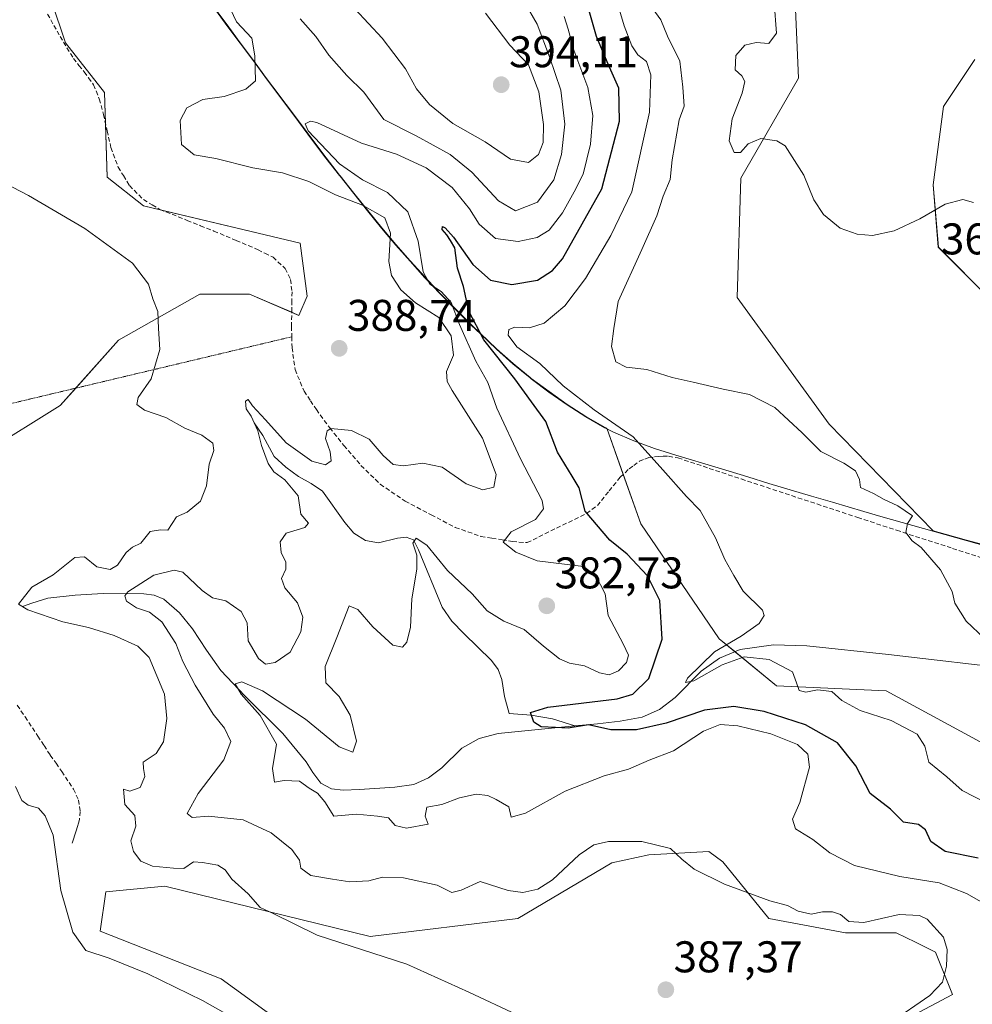
# Model space of a CAD drawing. Units: metres. Extents: x 590875 to 594342, y 4692011 to 4694370.
# Drawn here: x 593730 to 593945, y 4692942 to 4693164 of the extents above; entities that cross this region are included whole.
import ezdxf
from ezdxf.enums import TextEntityAlignment as Align

# ---------------------------------------------------------------- set-up
doc = ezdxf.new("R2010")
doc.units = ezdxf.units.M
doc.header["$MEASUREMENT"] = 0
doc.linetypes.add('TRAZOS2', pattern=[0.375, 0.25, -0.125])
doc.linetypes.add('TRAZOSX2', pattern=[1.5, 1, -0.5])
for name, color, linetype, lineweight in [('Carátula', 7, 'Continuous', 5), ('Corriente natural lineal', 142, 'Continuous', 13), ('Cultivos herbáceos CxS', 92, 'Continuous', 0), ('Curva de nivel maestra', 36, 'Continuous', 30), ('Curva de nivel normal', 36, 'Continuous', 0), ('Matorral', 135, 'Continuous', 0), ('Matorral CxS', 135, 'Continuous', 0), ('Municipio', 9, 'Continuous', 13), ('Municipio CxS', 142, 'Continuous', 0), ('Punto de cota en terreno', 7, 'Continuous', 0), ('Rótulo de punto de cota en terreno', 19, 'Continuous', 0), ('Senda', 19, 'TRAZOSX2', 0), ('Senda virtual', 19, 'TRAZOS2', 0)]:
    doc.layers.add(name, color=color, linetype=linetype, lineweight=lineweight)
doc.styles.add('Arial', font='txt', dxfattribs={"height": 0.2})

# ---------------------------------------------------------------- blocks, each defined once
blk = doc.blocks.new('*U154')
at = {"layer": 'Matorral CxS', "color": 135, "linetype": 'Continuous', "lineweight": 0}
for points in [[(593600.81, 4693617.23, 361.14), (593649.19, 4693551.25, 361.16), (593705.2, 4693477.66, 358.91), (593744.65, 4693433.26, 356.64), (593773.89, 4693395.98, 354.71), (593791.24, 4693369.07, 354.46), (593819.01, 4693319.58, 353.97), (593856.32, 4693261.42, 355.38), (593903.13, 4693185.45, 357.23), (593904.86, 4693171.56, 357.4), (593905.73, 4693150.72, 359.24), (593892.71, 4693128.15, 360.84), (593891.85, 4693101.24, 362.22), (593912.67, 4693072.59, 363.52), (593936.11, 4693048.53, 364.7), (593938.81, 4693047.77, 364.63), (593943.63, 4693046.43, 364.35), (593948.45, 4693045.1, 364.01)], [(593949.09, 4693100.76, 364.12), (593937.31, 4693112.55, 361.81), (593936.13, 4693126.69, 358.94), (593938.48, 4693144.37, 357.24), (593945.56, 4693154.97, 356.18)], [(593953.8, 4692997.05, 365.07), (593925.52, 4693012.37, 367.74), (593900.77, 4693013.55, 370.15), (593887.8, 4693024.15, 370.34), (593870.13, 4693050.08, 372.6), (593862.47, 4693071.67, 370.43), (593862.05, 4693071.88, 370.45), (593857.7, 4693074.35, 371.06), (593853.49, 4693077.07, 371.19), (593849.4, 4693079.95, 371.43), (593845.38, 4693082.95, 372.62), (593845.14, 4693083.13, 372.7), (593841.27, 4693086.29, 372.62), (593837.55, 4693089.63, 373.23), (593833.91, 4693093.07, 374.43), (593831.87, 4693095.04, 375.41), (593828.32, 4693098.56, 379.07), (593824.82, 4693102.14, 379.99), (593821.39, 4693105.78, 379.58), (593818.03, 4693109.48, 381.62), (593814.83, 4693113.15, 383.58), (593811.61, 4693116.98, 385.41), (593808.45, 4693120.85, 384.46), (593805.33, 4693124.76, 382.79), (593802.23, 4693128.68, 381.39), (593802.11, 4693128.83, 381.38), (593799.05, 4693132.78, 380.4), (593796.03, 4693136.77, 380.05), (593793.03, 4693140.77, 380.77), (593790.05, 4693144.78, 381.84), (593787.05, 4693148.79, 383.17), (593785.62, 4693150.69, 383.74), (593782.64, 4693154.71, 384.92), (593779.67, 4693158.74, 385.59), (593776.7, 4693162.76, 385.62), (593773.71, 4693166.76, 386.42)]]:
    blk.add_polyline3d(points, dxfattribs=at)
blk = doc.blocks.new('*U156')
at = {"layer": 'Cultivos herbáceos CxS', "color": 92, "linetype": 'Continuous', "lineweight": 0}
for points in [[(593945.56, 4693154.97, 356.18), (593938.48, 4693144.37, 357.24), (593936.13, 4693126.69, 358.94), (593937.31, 4693112.55, 361.81), (593949.09, 4693100.76, 364.12)], [(593948.45, 4693045.1, 364.01), (593943.63, 4693046.43, 364.35), (593938.81, 4693047.77, 364.63), (593936.11, 4693048.53, 364.7), (593912.67, 4693072.59, 363.52), (593891.85, 4693101.24, 362.22), (593892.71, 4693128.15, 360.84), (593905.73, 4693150.72, 359.24), (593904.86, 4693171.56, 357.4), (593903.13, 4693185.45, 357.23), (593856.32, 4693261.42, 355.38), (593819.01, 4693319.58, 353.97), (593791.24, 4693369.07, 354.46), (593773.89, 4693395.98, 354.71), (593744.65, 4693433.26, 356.64), (593705.2, 4693477.66, 358.91), (593649.19, 4693551.25, 361.16), (593600.81, 4693617.23, 361.14)], [(593733.82, 4693177.87, 388.45), (593740.21, 4693158.69, 386.42), (593748.99, 4693147.51, 385.84), (593749.64, 4693128.36, 387.32), (593757.78, 4693121.94, 388.27), (593793.16, 4693113.45, 388.04), (593794.76, 4693101.51, 389.03), (593792.92, 4693097.17, 389.17), (593781.74, 4693101.96, 389.28), (593770.56, 4693101.96, 389.43), (593752.19, 4693091.57, 390.97), (593739.01, 4693076.82, 393.74), (593722.29, 4693066.47, 395.38), (593703.47, 4693069.2, 395.98), (593683.05, 4693075.52, 397.22), (593648.08, 4693100.23, 397), (593631.56, 4693104.01, 398.37), (593617.59, 4693103.99, 399.35)], [(593798.88, 4692930.25, 394.38), (593775.36, 4692947.36, 392.64), (593748.03, 4692958.11, 393.98), (593749.29, 4692967, 393.32), (593762.62, 4692968.3, 391.34), (593809, 4692956.94, 389.45), (593842.35, 4692960.95, 386.83), (593863.58, 4692973.55, 385.55), (593871.9, 4692975.34, 385.23), (593885.48, 4692976.13, 384.39), (593888.67, 4692973.74, 384.71), (593899.06, 4692960.95, 385.32), (593916.32, 4692957.76, 385.3), (593927.75, 4692957.78, 385.41), (593932.11, 4692955.61, 385.48), (593936.65, 4692953.35, 385.28), (593940.47, 4692943.83, 384.39), (593923.02, 4692934.58, 384.83)]]:
    blk.add_polyline3d(points, dxfattribs=at)
blk = doc.blocks.new('*U161')
at = {"layer": 'Curva de nivel normal', "color": 36, "linetype": 'Continuous', "lineweight": 0}
blk.add_polyline3d([(593947.7, 4693024.18, 365), (593943.61, 4693028.15, 365), (593941.06, 4693032.22, 365), (593940.44, 4693034.82, 365), (593937.8, 4693039.68, 365), (593933.43, 4693044.74, 365), (593931.43, 4693046.25, 365), (593929.96, 4693048.15, 365), (593930.36, 4693050.15, 365), (593931.44, 4693051.93, 365), (593928.16, 4693054.18, 365), (593925.07, 4693055.62, 365), (593922.69, 4693056.94, 365), (593919.75, 4693058.28, 365), (593919.52, 4693060.15, 365), (593918.62, 4693062.07, 365), (593915.95, 4693063.83, 365), (593910.8, 4693066.41, 365), (593906.52, 4693070.66, 365), (593900.36, 4693076.36, 365), (593894.64, 4693079.3, 365), (593888.74, 4693080.48, 365), (593881.92, 4693082.13, 365), (593877.2, 4693083.12, 365), (593871.44, 4693084.94, 365), (593866.79, 4693085.46, 365), (593864.47, 4693086.67, 365), (593863.49, 4693090.14, 365), (593864, 4693094.21, 365), (593864.97, 4693100.3, 365), (593870.38, 4693112.05, 365), (593873.74, 4693119.68, 365), (593875.2, 4693124.07, 365), (593876.76, 4693127.84, 365), (593877.22, 4693132.27, 365), (593878.76, 4693141.33, 365), (593879.9, 4693144.39, 365), (593879.58, 4693148.68, 365), (593878.91, 4693154.55, 365), (593876.16, 4693160.19, 365), (593874.65, 4693163.88, 365), (593872.86, 4693166.41, 365)], dxfattribs=at)
blk = doc.blocks.new('*U162')
at = {"layer": 'Curva de nivel normal', "color": 36, "linetype": 'Continuous', "lineweight": 0}
blk.add_polyline3d([(593728.88, 4692990.77, 395), (593730.35, 4692987.66, 395), (593731.8, 4692986.56, 395), (593734.12, 4692985.88, 395), (593735.59, 4692984.16, 395), (593737.4, 4692979.83, 395), (593739.11, 4692967.3, 395), (593741.83, 4692957.89, 395), (593744.8, 4692953.78, 395), (593750.06, 4692952.05, 395), (593758.8, 4692948.46, 395), (593771.13, 4692942.45, 395), (593781.71, 4692936.53, 395)], dxfattribs=at)
blk = doc.blocks.new('*U168')
at = {"layer": 'Curva de nivel normal', "color": 36, "linetype": 'Continuous', "lineweight": 0}
blk.add_polyline3d([(593900.2, 4693167.8, 360), (593900.74, 4693160.89, 360), (593899.02, 4693158.56, 360), (593896.18, 4693158.8, 360), (593893.59, 4693158.23, 360), (593891.55, 4693155.87, 360), (593891.43, 4693152.66, 360), (593892.92, 4693151.26, 360), (593893.64, 4693150, 360), (593892.99, 4693147.32, 360), (593890.75, 4693141.58, 360), (593890.09, 4693136.56, 360), (593891.17, 4693133.95, 360), (593892.65, 4693133.99, 360), (593894.39, 4693135.92, 360), (593897.2, 4693137.1, 360), (593900.82, 4693136.61, 360), (593902.73, 4693135.49, 360), (593906.94, 4693128.81, 360), (593909.16, 4693123.3, 360), (593911.37, 4693119.98, 360), (593915.13, 4693116.9, 360), (593918.96, 4693115.49, 360), (593922.4, 4693115.22, 360), (593927.3, 4693116.25, 360), (593933.15, 4693118.97, 360), (593938.82, 4693122.3, 360), (593942.82, 4693123.34, 360), (593945.21, 4693122.69, 360)], dxfattribs=at)
blk = doc.blocks.new('*U169')
at = {"layer": 'Curva de nivel normal', "color": 36, "linetype": 'Continuous', "lineweight": 0}
blk.add_polyline3d([(593948.42, 4692986.98, 370), (593942.65, 4692989.89, 370), (593939.26, 4692992.99, 370), (593935.17, 4692996.28, 370), (593934.22, 4692999.87, 370), (593932.49, 4693002.62, 370), (593926.65, 4693005.66, 370), (593919.62, 4693007.96, 370), (593915.53, 4693010.2, 370), (593913.25, 4693012.25, 370), (593910.03, 4693012.64, 370), (593907.37, 4693012.06, 370), (593905.88, 4693012.44, 370), (593905.31, 4693014.21, 370), (593904.34, 4693016.68, 370), (593899.11, 4693019.48, 370), (593893.47, 4693020.08, 370), (593888.49, 4693018.3, 370), (593882.12, 4693014.64, 370), (593880.21, 4693014.29, 370), (593880.64, 4693015.26, 370), (593886.72, 4693021.2, 370), (593892.81, 4693024.73, 370), (593896.81, 4693027.56, 370), (593897.97, 4693029.44, 370), (593897.59, 4693030.58, 370), (593893.22, 4693034.9, 370), (593891.09, 4693038.41, 370), (593889.07, 4693042.06, 370), (593886.98, 4693046.97, 370), (593883.54, 4693053.08, 370), (593880.47, 4693056.31, 370), (593875.07, 4693062.27, 370), (593868.42, 4693069.75, 370), (593859.55, 4693075.88, 370), (593852.59, 4693081.23, 370), (593847.32, 4693086.29, 370), (593842.09, 4693090.06, 370), (593840.2, 4693092.67, 370), (593840.32, 4693094.02, 370), (593841.68, 4693094.5, 370), (593844.98, 4693094.37, 370), (593848.3, 4693095.45, 370), (593852.95, 4693099.34, 370), (593857.59, 4693105.52, 370), (593863.34, 4693115.19, 370), (593868.12, 4693125.11, 370), (593872.06, 4693143.03, 370), (593872.36, 4693151.53, 370), (593871.39, 4693154.48, 370), (593869.44, 4693156.03, 370), (593868.08, 4693158.04, 370), (593866.33, 4693162.58, 370), (593865.32, 4693166.08, 370)], dxfattribs=at)
blk = doc.blocks.new('*U171')
at = {"layer": 'Curva de nivel normal', "color": 36, "linetype": 'Continuous', "lineweight": 0}
blk.add_polyline3d([(593852.82, 4693164.64, 380), (593853.73, 4693161.8, 380), (593855, 4693157.07, 380), (593858.18, 4693148.62, 380), (593859.3, 4693142.31, 380), (593858.73, 4693135.86, 380), (593857.08, 4693129.05, 380), (593855.06, 4693125.11, 380), (593852.43, 4693120.35, 380), (593849.4, 4693116.45, 380), (593846.74, 4693114.76, 380), (593842.44, 4693113.84, 380), (593837.31, 4693114.57, 380), (593833.6, 4693117.75, 380), (593831.46, 4693121.27, 380), (593827.55, 4693126.03, 380), (593821.64, 4693130.49, 380), (593814.93, 4693133.56, 380), (593807.05, 4693136.05, 380), (593796.94, 4693140.73, 380), (593795.52, 4693141.07, 380), (593794.34, 4693140.42, 380), (593794.99, 4693138.84, 380), (593802.08, 4693131.43, 380), (593807.29, 4693127.78, 380), (593812.92, 4693124.96, 380), (593817.53, 4693120.54, 380), (593819.86, 4693113.91, 380), (593821, 4693106.99, 380), (593822.46, 4693104.2, 380), (593825.05, 4693102.55, 380), (593827.26, 4693100.08, 380), (593829.17, 4693095.11, 380), (593832.86, 4693086.84, 380), (593835.58, 4693082, 380), (593837.62, 4693076.19, 380), (593842.93, 4693064.76, 380), (593847.86, 4693055.36, 380), (593848.12, 4693053.49, 380), (593846.3, 4693051.05, 380), (593840.84, 4693048.29, 380), (593839.06, 4693045.98, 380), (593841.89, 4693043.72, 380), (593846.74, 4693041.72, 380), (593857.16, 4693040.48, 380), (593859.94, 4693038.34, 380), (593862.06, 4693034.27, 380), (593862.78, 4693029.44, 380), (593866.12, 4693023.01, 380), (593867.3, 4693020.43, 380), (593866.87, 4693018.81, 380), (593865.11, 4693016.92, 380), (593862.94, 4693016.03, 380), (593860.78, 4693016.44, 380), (593857.4, 4693018.07, 380), (593853.98, 4693018.64, 380), (593851.78, 4693019.6, 380), (593848.14, 4693022.45, 380), (593843.77, 4693026.25, 380), (593839.17, 4693028.15, 380), (593835.39, 4693030.44, 380), (593832.06, 4693034.32, 380), (593826.5, 4693039.55, 380), (593821.82, 4693045.31, 380), (593819.39, 4693046.88, 380), (593818.67, 4693045.76, 380), (593819.55, 4693043.01, 380), (593819.55, 4693039.86, 380), (593818.42, 4693033.2, 380), (593818.11, 4693026.78, 380), (593817.25, 4693023.39, 380), (593816.3, 4693022.23, 380), (593814.1, 4693022.69, 380), (593809.6, 4693026.87, 380), (593806.2, 4693030.74, 380), (593804.27, 4693031.62, 380), (593801.5, 4693024.4, 380), (593798.86, 4693017.86, 380), (593799.01, 4693014.18, 380), (593801.97, 4693011.08, 380), (593804.46, 4693006.9, 380), (593805.94, 4693001.05, 380), (593805.11, 4692998.52, 380), (593801.98, 4692999.72, 380), (593794.42, 4693006.02, 380), (593784.66, 4693012.36, 380), (593780.04, 4693014.4, 380), (593778.55, 4693013.95, 380), (593779.86, 4693011.61, 380), (593784.16, 4693006.82, 380), (593787.84, 4693000.33, 380), (593786.92, 4692994.83, 380), (593787.38, 4692991.74, 380), (593789.59, 4692992.13, 380), (593793.02, 4692992, 380), (593795.22, 4692990.43, 380), (593797.13, 4692989.32, 380), (593798.78, 4692987.32, 380), (593800.78, 4692984.11, 380), (593805.94, 4692984.53, 380), (593810.68, 4692984.08, 380), (593813.16, 4692983.75, 380), (593814.68, 4692982, 380), (593817.17, 4692981.38, 380), (593822.09, 4692982.28, 380), (593821.45, 4692984.08, 380), (593821.8, 4692986.15, 380), (593825.17, 4692986.75, 380), (593829.17, 4692988.23, 380), (593832.95, 4692989.03, 380), (593835.59, 4692988.76, 380), (593837.44, 4692987.82, 380), (593840.32, 4692986.18, 380), (593840.86, 4692983.9, 380), (593844.07, 4692984.75, 380), (593853.01, 4692989.75, 380), (593861.85, 4692993.2, 380), (593867.36, 4692994.69, 380), (593872.04, 4692996.7, 380), (593877.51, 4692998.85, 380), (593884.26, 4693003.26, 380), (593888.01, 4693004.78, 380), (593892.06, 4693004.51, 380), (593899.46, 4693002.71, 380), (593905.52, 4693000.27, 380), (593907.85, 4692998.07, 380), (593908.22, 4692995.15, 380), (593906.06, 4692987.14, 380), (593904.4, 4692983.4, 380), (593905.06, 4692981.2, 380), (593908.94, 4692978.83, 380), (593912.83, 4692975.78, 380), (593918.4, 4692972.94, 380), (593928.63, 4692970.44, 380), (593937.51, 4692969.02, 380), (593943.66, 4692966.6, 380), (593951.48, 4692962.17, 380)], dxfattribs=at)
blk = doc.blocks.new('*U179')
at = {"layer": 'Curva de nivel normal', "color": 36, "linetype": 'Continuous', "lineweight": 0}
for points in [[(593842.19, 4692939.2, 390), (593831.31, 4692944.38, 390), (593817.3, 4692950.65, 390), (593797.05, 4692957.2, 390), (593787.12, 4692962.11, 390), (593784.14, 4692963.49, 390), (593781.43, 4692966.54, 390), (593777.77, 4692969.88, 390), (593776.28, 4692971.97, 390), (593774.61, 4692973.05, 390), (593771.14, 4692973.62, 390), (593769.12, 4692973.76, 390), (593766.94, 4692972.26, 390), (593764.57, 4692972.32, 390), (593759.88, 4692972.83, 390), (593757.22, 4692973.92, 390), (593755.57, 4692976.08, 390), (593754.98, 4692978.49, 390), (593756.07, 4692981.83, 390), (593755.87, 4692984.24, 390), (593753.62, 4692986.69, 390), (593753.29, 4692990.15, 390), (593754.74, 4692989.73, 390), (593757.08, 4692990.56, 390), (593758.1, 4692993.04, 390), (593757.84, 4692994.87, 390), (593757.76, 4692996.32, 390), (593760.65, 4692998.27, 390), (593762.3, 4693000.86, 390), (593763.06, 4693006.11, 390), (593762.54, 4693011.63, 390), (593759.07, 4693019.89, 390), (593756.52, 4693022.49, 390), (593751.18, 4693024.9, 390), (593745.41, 4693026.71, 390), (593739.58, 4693028.01, 390), (593731.67, 4693030.68, 390), (593729.61, 4693031.93, 390), (593732.6, 4693035.78, 390), (593737.38, 4693038.57, 390), (593742.34, 4693042.48, 390), (593744.51, 4693042.64, 390), (593747.26, 4693040.37, 390), (593750.27, 4693039.77, 390), (593751.93, 4693040.74, 390), (593753.88, 4693043.61, 390), (593755.34, 4693044.83, 390), (593757.18, 4693045.73, 390), (593759.31, 4693048.35, 390), (593761.69, 4693048.73, 390), (593763.31, 4693048.71, 390), (593765.23, 4693051.68, 390), (593767.71, 4693052.73, 390), (593770.72, 4693055.2, 390), (593772.01, 4693058.66, 390), (593772.62, 4693063.61, 390), (593773.7, 4693066.66, 390), (593773.5, 4693068.31, 390), (593770.98, 4693070.15, 390), (593767.18, 4693071.68, 390), (593762.85, 4693074.15, 390), (593758.01, 4693075.79, 390), (593756.3, 4693077.08, 390), (593756.63, 4693078.65, 390), (593759.56, 4693082.82, 390), (593761.54, 4693089.48, 390), (593761.22, 4693094.18, 390), (593761.05, 4693098.05, 390), (593759.95, 4693100.91, 390), (593758.95, 4693104.24, 390), (593755.36, 4693108.99, 390), (593744.53, 4693116.82, 390), (593731.87, 4693124.22, 390), (593717.45, 4693131.68, 390)], [(593805.54, 4693166.37, 390), (593811.72, 4693159.76, 390), (593816.96, 4693152.82, 390), (593819.47, 4693148.36, 390), (593822.43, 4693144.78, 390), (593827.7, 4693140.51, 390), (593834.99, 4693136.34, 390), (593840.66, 4693132.47, 390), (593844.78, 4693131.67, 390), (593847, 4693133.47, 390), (593848.04, 4693136.21, 390), (593848.14, 4693140.27, 390), (593847.07, 4693147.67, 390), (593844.79, 4693153.74, 390), (593840.56, 4693158.18, 390), (593835.06, 4693165.41, 390)]]:
    blk.add_polyline3d(points, dxfattribs=at)
blk = doc.blocks.new('*U182')
at = {"layer": 'Curva de nivel normal', "color": 36, "linetype": 'Continuous', "lineweight": 0}
for points in [[(593926.39, 4692937.42, 385), (593935.39, 4692943.59, 385), (593938.24, 4692946.61, 385), (593939.13, 4692950.21, 385), (593939.32, 4692954, 385), (593938.46, 4692956.78, 385), (593934.8, 4692960.86, 385), (593933.02, 4692961.69, 385), (593928.48, 4692961.9, 385), (593920.47, 4692960.09, 385), (593917.11, 4692960.34, 385), (593915.22, 4692961.9, 385), (593913.42, 4692962.52, 385), (593911.14, 4692962.48, 385), (593908.55, 4692961.98, 385), (593905.64, 4692962.65, 385), (593903.23, 4692963.91, 385), (593899.26, 4692964.94, 385), (593889.05, 4692968.72, 385), (593882.13, 4692972.13, 385), (593879.41, 4692974.41, 385), (593876.79, 4692976.79, 385), (593870.37, 4692978.38, 385), (593865.6, 4692978.37, 385), (593862.83, 4692978.36, 385), (593859.49, 4692977.63, 385), (593856.16, 4692975.35, 385), (593850.17, 4692969.73, 385), (593846.84, 4692967.59, 385), (593843.5, 4692966.87, 385), (593840.17, 4692967.31, 385), (593833.84, 4692969.35, 385), (593829.56, 4692967.36, 385), (593827.43, 4692966.86, 385), (593824.16, 4692968.49, 385), (593816.51, 4692970.17, 385), (593811.75, 4692970.28, 385), (593808.7, 4692969.5, 385), (593804.4, 4692969.26, 385), (593800.52, 4692969.88, 385), (593795.58, 4692970.71, 385), (593793.32, 4692972.37, 385), (593793.07, 4692974.16, 385), (593791.31, 4692976.57, 385), (593786.63, 4692980.34, 385), (593780.34, 4692983.26, 385), (593772.53, 4692984.08, 385), (593768.8, 4692983.78, 385), (593767.71, 4692984.71, 385), (593770.17, 4692989.18, 385), (593775.97, 4692996.82, 385), (593777.5, 4693000.94, 385), (593776.14, 4693003.95, 385), (593773.58, 4693007.14, 385), (593769.46, 4693013.64, 385), (593766.73, 4693019.04, 385), (593765.08, 4693023.05, 385), (593761.97, 4693027.94, 385), (593759.16, 4693030.13, 385), (593756.2, 4693031.16, 385), (593753.99, 4693032.67, 385), (593753.59, 4693033.85, 385), (593754.26, 4693034.74, 385), (593760.13, 4693038.53, 385), (593764.71, 4693039.61, 385), (593766.72, 4693039.17, 385), (593771.03, 4693035.05, 385), (593773.4, 4693033.42, 385), (593776.42, 4693032.71, 385), (593779.9, 4693030.32, 385), (593781.2, 4693027.74, 385), (593781.43, 4693023.68, 385), (593783.75, 4693019.73, 385), (593785.4, 4693018.43, 385), (593787.53, 4693018.78, 385), (593790.94, 4693021.15, 385), (593793.33, 4693025.69, 385), (593793.78, 4693029.02, 385), (593792.57, 4693032.27, 385), (593789.73, 4693035.67, 385), (593788.96, 4693037.74, 385), (593789.95, 4693039.9, 385), (593789.99, 4693041.46, 385), (593788.91, 4693043.65, 385), (593788.65, 4693046.06, 385), (593790.02, 4693048.01, 385), (593794.23, 4693049.24, 385), (593795.04, 4693050.27, 385), (593793.37, 4693052.28, 385), (593792.75, 4693056.39, 385), (593789.72, 4693060.02, 385), (593787.21, 4693061.84, 385), (593785.95, 4693063.74, 385), (593784.48, 4693067.76, 385), (593783.61, 4693071.07, 385), (593782.11, 4693074.41, 385), (593781.03, 4693076.08, 385), (593780.84, 4693077.82, 385), (593781.44, 4693078.16, 385), (593782.46, 4693076.76, 385), (593785.4, 4693073.62, 385), (593790.04, 4693068.38, 385), (593795.82, 4693064.23, 385), (593798.93, 4693063.44, 385), (593800.17, 4693064.33, 385), (593800, 4693066.36, 385), (593798.88, 4693069.34, 385), (593799.26, 4693071.12, 385), (593800.12, 4693071.62, 385), (593804.8, 4693071.16, 385), (593808.76, 4693069.25, 385), (593811.9, 4693065.54, 385), (593814.18, 4693063.49, 385), (593816.54, 4693063.19, 385), (593820.86, 4693063.84, 385), (593825.23, 4693062.92, 385), (593830.66, 4693059.16, 385), (593834.41, 4693057.76, 385), (593836.9, 4693058.37, 385), (593837.44, 4693061.22, 385), (593834.38, 4693069.44, 385), (593827.52, 4693080.22, 385), (593826.38, 4693082.26, 385), (593826.27, 4693084.48, 385), (593827.82, 4693088.21, 385), (593827.3, 4693092.52, 385), (593824.47, 4693096.66, 385), (593819.22, 4693100.03, 385), (593815.91, 4693102.98, 385), (593813.83, 4693106.17, 385), (593813.21, 4693109.32, 385), (593813.6, 4693115.75, 385), (593812.32, 4693119.24, 385), (593807.3, 4693122.07, 385), (593801.2, 4693124.36, 385), (593795.17, 4693127.44, 385), (593789.18, 4693129.33, 385), (593782.51, 4693130.53, 385), (593774.18, 4693132.57, 385), (593769.29, 4693133.44, 385), (593766.39, 4693135.75, 385), (593766.06, 4693141.22, 385), (593767.62, 4693144.06, 385), (593771.18, 4693145.94, 385), (593776.01, 4693146.59, 385), (593780.89, 4693148.28, 385), (593783.1, 4693150.13, 385), (593782.92, 4693155.8, 385), (593782.25, 4693159.75, 385), (593778.83, 4693163.47, 385), (593774.64, 4693172.26, 385)], [(593793.16, 4693164.15, 385), (593796.76, 4693160.14, 385), (593799.66, 4693155.96, 385), (593803.75, 4693151.38, 385), (593807.59, 4693147.55, 385), (593812.12, 4693141.44, 385), (593819.38, 4693137.74, 385), (593827.1, 4693133.48, 385), (593831.94, 4693129.48, 385), (593837.99, 4693123.03, 385), (593841.79, 4693120.8, 385), (593846.78, 4693122.76, 385), (593850.46, 4693127.76, 385), (593852.21, 4693133.5, 385), (593852.95, 4693140.33, 385), (593852.09, 4693148.07, 385), (593849.48, 4693155.56, 385), (593846.71, 4693162.95, 385), (593832.81, 4693187.07, 385)]]:
    blk.add_polyline3d(points, dxfattribs=at)
blk = doc.blocks.new('*U185')
at = {"layer": 'Curva de nivel maestra', "color": 36, "linetype": 'Continuous', "lineweight": 30}
blk.add_polyline3d([(593946.29, 4692974.58, 375), (593938.88, 4692976.08, 375), (593935.64, 4692978.36, 375), (593934.39, 4692981.02, 375), (593932.83, 4692982.18, 375), (593929.44, 4692982.74, 375), (593926.5, 4692985.66, 375), (593921.9, 4692989.2, 375), (593918.65, 4692995.44, 375), (593914.56, 4693000.67, 375), (593907.3, 4693004.73, 375), (593897.94, 4693007.71, 375), (593891.16, 4693008.86, 375), (593884.49, 4693008.02, 375), (593875.83, 4693005.12, 375), (593869.16, 4693003.58, 375), (593863.36, 4693003.6, 375), (593858.29, 4693004.7, 375), (593853.7, 4693003.98, 375), (593850.83, 4693004.12, 375), (593847.61, 4693004.28, 375), (593845.96, 4693005.29, 375), (593845.18, 4693007.51, 375), (593849.12, 4693008.67, 375), (593864.79, 4693010.55, 375), (593868.32, 4693011.65, 375), (593871.96, 4693015.16, 375), (593874.96, 4693024.07, 375), (593874.4, 4693032.8, 375), (593871.65, 4693038.34, 375), (593867.05, 4693043.27, 375), (593863.1, 4693046.43, 375), (593857.54, 4693053, 375), (593856.23, 4693058.21, 375), (593854.58, 4693060.89, 375), (593851.28, 4693066.26, 375), (593848.69, 4693073.23, 375), (593845.42, 4693077.64, 375), (593841.67, 4693082.88, 375), (593834.67, 4693091.64, 375), (593831.31, 4693098.11, 375), (593830.04, 4693103.66, 375), (593828.72, 4693107.86, 375), (593828.1, 4693112.41, 375), (593827.12, 4693114.09, 375), (593826.34, 4693115.35, 375), (593825.25, 4693116.57, 375), (593825.37, 4693117.25, 375), (593825.94, 4693116.96, 375), (593827.85, 4693114.82, 375), (593832.2, 4693108.7, 375), (593836.17, 4693105.14, 375), (593841, 4693104.12, 375), (593846.76, 4693105.16, 375), (593850.19, 4693107.29, 375), (593852.42, 4693109.98, 375), (593861.28, 4693125.76, 375), (593865.28, 4693141.01, 375), (593865.19, 4693148.49, 375), (593862.71, 4693153.87, 375), (593860.12, 4693160.17, 375), (593858.28, 4693166.44, 375)], dxfattribs=at)
blk = doc.blocks.new('5PATER')
at = {"layer": 'Carátula', "linetype": 'Continuous', "lineweight": 5}
h = blk.add_hatch(color=250, dxfattribs=at)
edge = h.paths.add_edge_path()
edge.add_ellipse((0, 0.01), major_axis=(-1.33, -1.34), ratio=0.999422, start_angle=0, end_angle=360)

msp = doc.modelspace()

# ---------------------------------------------------------------- linework, layer by layer
at = {"layer": 'Corriente natural lineal', "color": 142, "linetype": 'Continuous', "lineweight": 13}
for points in [[(593782.78, 4693072.93, 385.12), (593784.76, 4693070.06, 384.91), (593787.32, 4693065.32, 383.98), (593789.93, 4693062.87, 383.5), (593792.82, 4693060.78, 383.63), (593795.65, 4693059.24, 382.9), (593798.2, 4693057.45, 382.41), (593803.28, 4693050.4, 381.94), (593805.3, 4693047.98, 381.28), (593807.91, 4693046.35, 381.06), (593810.87, 4693045.8, 380.77), (593815.16, 4693046.83, 380.23), (593817.16, 4693047.12, 380.1), (593818.81, 4693046.51, 380.18), (593819.92, 4693044.24, 379.73), (593825.27, 4693031.27, 378.35), (593827.46, 4693028.13, 377.67), (593830.14, 4693025.32, 377.13), (593836.41, 4693019.24, 376.01), (593837.87, 4693017.23, 375.88), (593838.71, 4693014.95, 375.7), (593839.31, 4693011.14, 375.53), (593840.37, 4693007.27, 375.44), (593845.32, 4693006.91, 375.01), (593850.17, 4693006.06, 374.9), (593855.19, 4693004.47, 375.47)], [(593730.47, 4693031.41, 390.61), (593732.62, 4693032.22, 389.53), (593736.18, 4693033.32, 387.71), (593742.37, 4693033.99, 386.48), (593748.73, 4693034.35, 386.03), (593757.88, 4693034.28, 383.5), (593760.23, 4693033.98, 382.78), (593762.42, 4693033.07, 382.41), (593765.96, 4693030.03, 382.04), (593768.89, 4693026.41, 381.86), (593772.01, 4693021.61, 381.11), (593775.29, 4693017, 380.69), (593780.73, 4693011.24, 380.02), (593789.3, 4693002.79, 379.32), (593794.55, 4692996.39, 378.8), (593796.07, 4692993.94, 378.64), (593797.88, 4692991.53, 379.1), (593800.28, 4692990.26, 378.94), (593802.93, 4692989.99, 378.59), (593806.58, 4692990.09, 378.34), (593814.56, 4692990.65, 378.01), (593818.87, 4692991.27, 378.01), (593822.21, 4692992.76, 377.64), (593825.21, 4692994.99, 377.12), (593829.69, 4692999.47, 376.5), (593833.64, 4693001.65, 376.15), (593837.88, 4693002.79, 375.81), (593855.19, 4693004.47, 375.47)], [(593855.19, 4693004.47, 375.47), (593860.34, 4693004.97, 374.95), (593865.44, 4693005.56, 374.3), (593870.45, 4693006.44, 373.25), (593874.36, 4693008.19, 371.83), (593877.88, 4693010.86, 371.5), (593883.77, 4693016.81, 370.28), (593887.89, 4693019.78, 369.79), (593892.54, 4693021.74, 369.8), (593900.09, 4693022.8, 368.51), (593907.64, 4693022.57, 367.78), (593926.07, 4693020.59, 366.85), (593955.77, 4693017.13, 364.4)]]:
    msp.add_polyline3d(points, dxfattribs=at)
at = {"layer": 'Cultivos herbáceos CxS', "color": 92, "linetype": 'Continuous', "lineweight": 0}
for points in [[(593600.81, 4693617.24, 361.14), (593649.19, 4693551.25, 361.16), (593705.2, 4693477.66, 358.91), (593744.65, 4693433.26, 356.64), (593773.89, 4693395.98, 354.71), (593791.24, 4693369.07, 354.46), (593819.01, 4693319.58, 353.97), (593856.32, 4693261.42, 355.38), (593903.13, 4693185.45, 357.23), (593904.86, 4693171.56, 357.4), (593905.73, 4693150.72, 359.24), (593892.71, 4693128.15, 360.84), (593891.85, 4693101.24, 362.22), (593912.67, 4693072.59, 363.52), (593936.11, 4693048.53, 364.7), (593938.81, 4693047.77, 364.63), (593943.63, 4693046.43, 364.35), (593948.45, 4693045.1, 364.01)], [(593617.59, 4693103.99, 399.35), (593631.56, 4693104.01, 398.37), (593648.08, 4693100.23, 397), (593683.05, 4693075.52, 397.22), (593699.38, 4693070.47, 396.15), (593703.47, 4693069.2, 395.98), (593722.29, 4693066.47, 395.38), (593739.01, 4693076.82, 393.74), (593742.5, 4693080.73, 393.16), (593752.19, 4693091.57, 390.97), (593770.56, 4693101.96, 389.43), (593781.74, 4693101.96, 389.28), (593791.29, 4693097.87, 389.22), (593792.92, 4693097.17, 389.17), (593794.76, 4693101.51, 389.03), (593793.16, 4693113.45, 388.04), (593761.91, 4693120.95, 388.44), (593757.78, 4693121.94, 388.27), (593749.63, 4693128.36, 387.32), (593749.23, 4693140.57, 386), (593748.99, 4693147.51, 385.84), (593740.21, 4693158.69, 386.42), (593733.82, 4693177.87, 388.45)], [(593949.09, 4693100.76, 364.12), (593937.3, 4693112.55, 361.81), (593936.13, 4693126.69, 358.94), (593938.48, 4693144.37, 357.24), (593945.56, 4693154.97, 356.18)], [(593923.02, 4692934.58, 384.83), (593940.47, 4692943.83, 384.39), (593936.65, 4692953.35, 385.28), (593932.11, 4692955.61, 385.48), (593927.75, 4692957.78, 385.41), (593916.32, 4692957.76, 385.3), (593899.06, 4692960.95, 385.32), (593888.67, 4692973.74, 384.71), (593885.48, 4692976.13, 384.39), (593871.9, 4692975.34, 385.23), (593863.58, 4692973.55, 385.55), (593842.35, 4692960.95, 386.83), (593809, 4692956.94, 389.45), (593762.62, 4692968.3, 391.34), (593749.29, 4692967, 393.32), (593748.03, 4692958.11, 393.98), (593775.36, 4692947.36, 392.64), (593798.88, 4692930.25, 394.38)]]:
    msp.add_polyline3d(points, dxfattribs=at)
at = {"layer": 'Matorral', "color": 135, "linetype": 'Continuous', "lineweight": 0}
for points in [[(593600.81, 4693617.24, 361.14), (593649.19, 4693551.25, 361.16), (593705.2, 4693477.66, 358.91), (593744.65, 4693433.26, 356.64), (593773.89, 4693395.98, 354.71), (593791.24, 4693369.07, 354.46), (593819.01, 4693319.58, 353.97), (593856.32, 4693261.42, 355.38), (593903.13, 4693185.45, 357.23), (593904.86, 4693171.56, 357.4), (593905.73, 4693150.72, 359.24), (593892.71, 4693128.15, 360.84), (593891.85, 4693101.24, 362.22), (593912.67, 4693072.59, 363.52), (593936.11, 4693048.53, 364.7), (593938.81, 4693047.77, 364.63), (593943.63, 4693046.43, 364.35), (593948.45, 4693045.1, 364.01)], [(593617.59, 4693103.99, 399.35), (593631.56, 4693104.01, 398.37), (593648.08, 4693100.23, 397), (593683.05, 4693075.52, 397.22), (593699.38, 4693070.47, 396.15), (593703.47, 4693069.2, 395.98), (593722.29, 4693066.47, 395.38), (593739.01, 4693076.82, 393.74), (593742.5, 4693080.73, 393.16), (593752.19, 4693091.57, 390.97), (593770.56, 4693101.96, 389.43), (593781.74, 4693101.96, 389.28), (593791.29, 4693097.87, 389.22), (593792.92, 4693097.17, 389.17), (593794.76, 4693101.51, 389.03), (593793.16, 4693113.45, 388.04), (593761.91, 4693120.95, 388.44), (593757.78, 4693121.94, 388.27), (593749.63, 4693128.36, 387.32), (593749.23, 4693140.57, 386), (593748.99, 4693147.51, 385.84), (593740.21, 4693158.69, 386.42), (593733.82, 4693177.87, 388.45)], [(593953.8, 4692997.05, 365.07), (593925.52, 4693012.37, 367.74), (593900.77, 4693013.55, 370.15), (593891.36, 4693021.24, 370.05), (593887.8, 4693024.15, 370.34), (593870.13, 4693050.08, 372.6), (593866.16, 4693061.27, 371.55), (593862.46, 4693071.67, 370.43), (593862.05, 4693071.88, 370.45), (593857.7, 4693074.35, 371.06), (593853.49, 4693077.07, 371.19), (593849.4, 4693079.95, 371.43), (593845.38, 4693082.95, 372.62), (593845.14, 4693083.13, 372.7), (593841.27, 4693086.29, 372.62), (593837.55, 4693089.63, 373.23), (593833.91, 4693093.07, 374.43), (593831.87, 4693095.04, 375.41), (593828.32, 4693098.56, 379.07), (593824.82, 4693102.14, 379.99), (593821.39, 4693105.78, 379.58), (593818.03, 4693109.48, 381.62), (593814.83, 4693113.15, 383.58), (593811.61, 4693116.98, 385.41), (593808.45, 4693120.85, 384.46), (593805.33, 4693124.76, 382.79), (593802.23, 4693128.68, 381.39), (593802.11, 4693128.83, 381.38), (593799.05, 4693132.78, 380.4), (593796.03, 4693136.77, 380.04), (593793.03, 4693140.77, 380.77), (593790.05, 4693144.78, 381.84), (593787.05, 4693148.79, 383.17), (593785.62, 4693150.69, 383.74), (593782.64, 4693154.71, 384.92), (593779.67, 4693158.74, 385.59), (593776.7, 4693162.76, 385.62), (593773.71, 4693166.76, 386.42)], [(593949.09, 4693100.76, 364.12), (593937.3, 4693112.55, 361.81), (593936.13, 4693126.69, 358.94), (593938.48, 4693144.37, 357.24), (593945.56, 4693154.97, 356.18)], [(593923.02, 4692934.58, 384.83), (593940.47, 4692943.83, 384.39), (593936.65, 4692953.35, 385.28), (593932.11, 4692955.61, 385.48), (593927.75, 4692957.78, 385.41), (593916.32, 4692957.76, 385.3), (593899.06, 4692960.95, 385.32), (593888.67, 4692973.74, 384.71), (593885.48, 4692976.13, 384.39), (593871.9, 4692975.34, 385.23), (593863.58, 4692973.55, 385.55), (593842.35, 4692960.95, 386.83), (593809, 4692956.94, 389.45), (593762.62, 4692968.3, 391.34), (593749.29, 4692967, 393.32), (593748.03, 4692958.11, 393.98), (593775.36, 4692947.36, 392.64), (593798.88, 4692930.25, 394.38)]]:
    msp.add_polyline3d(points, dxfattribs=at)
at = {"layer": 'Matorral CxS', "color": 135, "linetype": 'Continuous', "lineweight": 0}
for points in [[(593617.59, 4693103.99, 399.35), (593631.56, 4693104.01, 398.37), (593648.08, 4693100.23, 397), (593683.05, 4693075.52, 397.22), (593703.47, 4693069.2, 395.98), (593722.29, 4693066.47, 395.38), (593739.01, 4693076.82, 393.74), (593752.19, 4693091.57, 390.97), (593770.56, 4693101.96, 389.43), (593781.74, 4693101.96, 389.28), (593792.92, 4693097.17, 389.17), (593794.76, 4693101.51, 389.03), (593793.16, 4693113.45, 388.04), (593757.78, 4693121.94, 388.27), (593749.64, 4693128.36, 387.32), (593748.99, 4693147.51, 385.84), (593740.21, 4693158.69, 386.42), (593733.82, 4693177.87, 388.45)], [(593773.71, 4693166.76, 386.42), (593776.7, 4693162.76, 385.62), (593779.67, 4693158.74, 385.59), (593782.64, 4693154.71, 384.92), (593785.62, 4693150.69, 383.74), (593787.05, 4693148.79, 383.17), (593790.05, 4693144.78, 381.84), (593793.03, 4693140.77, 380.77), (593796.03, 4693136.77, 380.05), (593799.05, 4693132.78, 380.4), (593802.11, 4693128.83, 381.38), (593802.23, 4693128.68, 381.39), (593805.33, 4693124.76, 382.79), (593808.45, 4693120.85, 384.46), (593811.61, 4693116.98, 385.41), (593814.83, 4693113.15, 383.58), (593818.03, 4693109.48, 381.62), (593821.39, 4693105.78, 379.58), (593824.82, 4693102.14, 379.99), (593828.32, 4693098.56, 379.07), (593831.87, 4693095.04, 375.41), (593833.91, 4693093.07, 374.43), (593837.55, 4693089.63, 373.23), (593841.27, 4693086.29, 372.62), (593845.14, 4693083.13, 372.7), (593845.38, 4693082.95, 372.62), (593849.4, 4693079.95, 371.43), (593853.49, 4693077.07, 371.19), (593857.7, 4693074.35, 371.06), (593862.05, 4693071.88, 370.45), (593862.47, 4693071.67, 370.43), (593870.13, 4693050.08, 372.6), (593887.8, 4693024.15, 370.34), (593900.77, 4693013.55, 370.15), (593925.52, 4693012.37, 367.74), (593953.8, 4692997.05, 365.07)], [(593923.02, 4692934.58, 384.83), (593940.47, 4692943.83, 384.39), (593936.65, 4692953.35, 385.28), (593932.11, 4692955.61, 385.48), (593927.75, 4692957.78, 385.41), (593916.32, 4692957.76, 385.3), (593899.06, 4692960.95, 385.32), (593888.67, 4692973.74, 384.71), (593885.48, 4692976.13, 384.39), (593871.9, 4692975.34, 385.23), (593863.58, 4692973.55, 385.55), (593842.35, 4692960.95, 386.83), (593809, 4692956.94, 389.45), (593762.62, 4692968.3, 391.34), (593749.29, 4692967, 393.32), (593748.03, 4692958.11, 393.98), (593775.36, 4692947.36, 392.64), (593798.88, 4692930.25, 394.38)]]:
    msp.add_polyline3d(points, dxfattribs=at)
at = {"layer": 'Municipio', "color": 9, "linetype": 'Continuous', "lineweight": 13}
msp.add_polyline3d([(593948.42, 4693045, 364.02), (593938.78, 4693047.68, 364.62), (593933.97, 4693049.04, 364.71), (593929.16, 4693050.4, 364.92), (593924.35, 4693051.79, 365.33), (593920.46, 4693052.91, 365.53), (593913.44, 4693054.96, 365.81), (593908.64, 4693056.36, 366.29), (593903.85, 4693057.79, 366.71), (593899.05, 4693059.22, 367.04), (593894.27, 4693060.68, 367.54), (593887.62, 4693062.77, 368.3), (593878.01, 4693065.61, 369.06), (593873.23, 4693067.12, 369.6), (593868.54, 4693068.82, 370.06), (593863.96, 4693070.82, 370.36), (593862.02, 4693071.8, 370.49), (593857.67, 4693074.26, 371.11), (593853.46, 4693076.98, 371.25), (593849.37, 4693079.87, 371.48), (593845.35, 4693082.86, 372.67), (593845.12, 4693083.05, 372.74), (593841.24, 4693086.2, 372.71), (593837.52, 4693089.55, 373.29), (593833.88, 4693092.98, 374.52), (593831.84, 4693094.95, 375.48), (593828.28, 4693098.47, 379.16), (593824.79, 4693102.05, 380.08), (593821.36, 4693105.69, 379.62), (593818, 4693109.39, 381.65), (593814.79, 4693113.06, 383.62), (593811.58, 4693116.89, 385.44), (593808.42, 4693120.76, 384.52), (593805.3, 4693124.67, 382.88), (593802.2, 4693128.6, 381.46), (593802.08, 4693128.75, 381.45), (593799.02, 4693132.7, 380.46), (593796, 4693136.68, 380.09), (593792.81, 4693140.94, 380.85), (593785.59, 4693150.61, 383.75), (593782.62, 4693154.63, 384.93), (593779.64, 4693158.65, 385.62), (593776.67, 4693162.67, 385.65), (593773.68, 4693166.68, 386.45)], dxfattribs=at)
msp.add_polyline3d([(593948.42, 4693045, 364.02), (593938.78, 4693047.68, 364.62), (593933.97, 4693049.04, 364.71), (593929.16, 4693050.4, 364.92), (593924.35, 4693051.79, 365.33), (593920.46, 4693052.91, 365.53), (593913.44, 4693054.96, 365.81), (593908.64, 4693056.36, 366.29), (593903.85, 4693057.79, 366.71), (593899.05, 4693059.22, 367.04), (593894.27, 4693060.68, 367.54), (593887.62, 4693062.77, 368.3), (593878.01, 4693065.61, 369.06), (593873.23, 4693067.12, 369.6), (593868.54, 4693068.82, 370.06), (593863.96, 4693070.82, 370.36), (593862.02, 4693071.8, 370.49), (593857.67, 4693074.26, 371.11), (593853.46, 4693076.98, 371.25), (593849.37, 4693079.87, 371.48), (593845.35, 4693082.86, 372.67), (593845.12, 4693083.05, 372.74), (593841.24, 4693086.2, 372.71), (593837.52, 4693089.55, 373.29), (593833.88, 4693092.98, 374.52), (593831.84, 4693094.95, 375.48), (593828.28, 4693098.47, 379.16), (593824.79, 4693102.05, 380.08), (593821.36, 4693105.69, 379.62), (593818, 4693109.39, 381.65), (593814.79, 4693113.06, 383.62), (593811.58, 4693116.89, 385.44), (593808.42, 4693120.76, 384.52), (593805.3, 4693124.67, 382.88), (593802.2, 4693128.6, 381.46), (593802.08, 4693128.75, 381.45), (593799.02, 4693132.7, 380.46), (593796, 4693136.68, 380.09), (593792.81, 4693140.94, 380.85), (593785.59, 4693150.61, 383.75), (593782.62, 4693154.63, 384.93), (593779.64, 4693158.65, 385.62), (593776.67, 4693162.67, 385.65), (593773.68, 4693166.68, 386.45)], dxfattribs=at)
at = {"layer": 'Municipio CxS', "color": 142, "linetype": 'Continuous', "lineweight": 0}
for points in [[(593948.42, 4693045, 364.02), (593938.78, 4693047.68, 364.62), (593933.97, 4693049.04, 364.71), (593929.16, 4693050.4, 364.92), (593924.35, 4693051.79, 365.33), (593920.46, 4693052.91, 365.53), (593913.44, 4693054.96, 365.81), (593908.64, 4693056.36, 366.29), (593903.85, 4693057.79, 366.71), (593899.05, 4693059.22, 367.04), (593894.27, 4693060.68, 367.54), (593887.62, 4693062.77, 368.3), (593878.01, 4693065.61, 369.06), (593873.23, 4693067.12, 369.6), (593868.54, 4693068.82, 370.06), (593863.96, 4693070.82, 370.36), (593862.02, 4693071.8, 370.49), (593857.67, 4693074.26, 371.11), (593853.46, 4693076.98, 371.25), (593849.37, 4693079.87, 371.48), (593845.35, 4693082.86, 372.67), (593845.12, 4693083.05, 372.74), (593841.24, 4693086.2, 372.71), (593837.52, 4693089.55, 373.29), (593833.88, 4693092.98, 374.52), (593831.84, 4693094.95, 375.48), (593828.28, 4693098.47, 379.16), (593824.79, 4693102.05, 380.08), (593821.36, 4693105.69, 379.62), (593818, 4693109.39, 381.65), (593814.79, 4693113.06, 383.62), (593811.58, 4693116.89, 385.44), (593808.42, 4693120.76, 384.52), (593805.3, 4693124.67, 382.88), (593802.2, 4693128.6, 381.46), (593802.08, 4693128.75, 381.45), (593799.02, 4693132.7, 380.46), (593796, 4693136.68, 380.09), (593792.81, 4693140.94, 380.85), (593785.59, 4693150.61, 383.75), (593782.62, 4693154.63, 384.93), (593779.64, 4693158.65, 385.62), (593776.67, 4693162.67, 385.65), (593773.68, 4693166.68, 386.45)], [(593773.68, 4693166.68, 386.45), (593776.67, 4693162.67, 385.65), (593779.64, 4693158.65, 385.62), (593782.62, 4693154.63, 384.93), (593785.59, 4693150.61, 383.75), (593792.81, 4693140.94, 380.85), (593796, 4693136.68, 380.09), (593799.02, 4693132.7, 380.46), (593802.08, 4693128.75, 381.45), (593802.2, 4693128.6, 381.46), (593805.3, 4693124.67, 382.88), (593808.42, 4693120.76, 384.52), (593811.58, 4693116.89, 385.44), (593814.79, 4693113.06, 383.62), (593818, 4693109.39, 381.65), (593821.36, 4693105.69, 379.62), (593824.79, 4693102.05, 380.08), (593828.28, 4693098.47, 379.16), (593831.84, 4693094.95, 375.48), (593833.88, 4693092.98, 374.52), (593837.52, 4693089.55, 373.29), (593841.24, 4693086.2, 372.71), (593845.12, 4693083.05, 372.74), (593845.35, 4693082.86, 372.67), (593849.37, 4693079.87, 371.48), (593853.46, 4693076.98, 371.25), (593857.67, 4693074.26, 371.11), (593862.02, 4693071.8, 370.49), (593863.96, 4693070.82, 370.36), (593868.54, 4693068.82, 370.06), (593873.23, 4693067.12, 369.6), (593878.01, 4693065.61, 369.06), (593887.62, 4693062.77, 368.3), (593894.27, 4693060.68, 367.54), (593899.05, 4693059.22, 367.04), (593903.85, 4693057.79, 366.71), (593908.64, 4693056.36, 366.29), (593913.44, 4693054.96, 365.81), (593920.46, 4693052.91, 365.53), (593924.35, 4693051.79, 365.33), (593929.16, 4693050.4, 364.92), (593933.97, 4693049.04, 364.71), (593938.78, 4693047.68, 364.62), (593948.42, 4693045, 364.02)], [(593948.42, 4693045, 364.02), (593938.78, 4693047.68, 364.62), (593933.97, 4693049.04, 364.71), (593929.16, 4693050.39, 364.92), (593924.35, 4693051.79, 365.33), (593920.46, 4693052.91, 365.53), (593913.44, 4693054.96, 365.81), (593908.64, 4693056.36, 366.29), (593903.85, 4693057.79, 366.71), (593899.05, 4693059.22, 367.04), (593894.27, 4693060.68, 367.54), (593887.62, 4693062.77, 368.3), (593878.01, 4693065.61, 369.06), (593873.23, 4693067.12, 369.6), (593868.54, 4693068.82, 370.06), (593863.96, 4693070.82, 370.36), (593862.02, 4693071.79, 370.49), (593857.67, 4693074.26, 371.11), (593853.46, 4693076.98, 371.25), (593849.37, 4693079.87, 371.48), (593845.35, 4693082.86, 372.67), (593845.12, 4693083.05, 372.74), (593841.24, 4693086.2, 372.71), (593837.52, 4693089.54, 373.29), (593833.88, 4693092.98, 374.52), (593831.84, 4693094.95, 375.48), (593828.28, 4693098.47, 379.16), (593824.79, 4693102.05, 380.08), (593821.36, 4693105.69, 379.62), (593818, 4693109.39, 381.65), (593814.79, 4693113.06, 383.62), (593811.58, 4693116.89, 385.44), (593808.42, 4693120.76, 384.52), (593805.3, 4693124.67, 382.88), (593802.2, 4693128.6, 381.46), (593802.08, 4693128.75, 381.45), (593799.02, 4693132.69, 380.46), (593796, 4693136.68, 380.09), (593792.81, 4693140.94, 380.85), (593785.59, 4693150.61, 383.75), (593782.62, 4693154.63, 384.93), (593779.64, 4693158.65, 385.62), (593776.67, 4693162.67, 385.65), (593773.68, 4693166.68, 386.45)], [(593773.68, 4693166.68, 386.45), (593776.67, 4693162.67, 385.65), (593779.64, 4693158.65, 385.62), (593782.62, 4693154.63, 384.93), (593785.59, 4693150.61, 383.75), (593792.81, 4693140.94, 380.85), (593796, 4693136.68, 380.09), (593799.02, 4693132.69, 380.46), (593802.08, 4693128.75, 381.45), (593802.2, 4693128.6, 381.46), (593805.3, 4693124.67, 382.88), (593808.42, 4693120.76, 384.52), (593811.58, 4693116.89, 385.44), (593814.79, 4693113.06, 383.62), (593818, 4693109.39, 381.65), (593821.36, 4693105.69, 379.62), (593824.79, 4693102.05, 380.08), (593828.28, 4693098.47, 379.16), (593831.84, 4693094.95, 375.48), (593833.88, 4693092.98, 374.52), (593837.52, 4693089.54, 373.29), (593841.24, 4693086.2, 372.71), (593845.12, 4693083.05, 372.74), (593845.35, 4693082.86, 372.67), (593849.37, 4693079.87, 371.48), (593853.46, 4693076.98, 371.25), (593857.67, 4693074.26, 371.11), (593862.02, 4693071.79, 370.49), (593863.96, 4693070.82, 370.36), (593868.54, 4693068.82, 370.06), (593873.23, 4693067.12, 369.6), (593878.01, 4693065.61, 369.06), (593887.62, 4693062.77, 368.3), (593894.27, 4693060.68, 367.54), (593899.05, 4693059.22, 367.04), (593903.85, 4693057.79, 366.71), (593908.64, 4693056.36, 366.29), (593913.44, 4693054.96, 365.81), (593920.46, 4693052.91, 365.53), (593924.35, 4693051.79, 365.33), (593929.16, 4693050.39, 364.92), (593933.97, 4693049.04, 364.71), (593938.78, 4693047.68, 364.62), (593948.42, 4693045, 364.02)]]:
    msp.add_polyline3d(points, dxfattribs=at)
at = {"layer": 'Senda', "color": 19, "linetype": 'TRAZOSX2', "lineweight": 0}
for points in [[(593736.14, 4693165.21, 386.96), (593737.57, 4693162.67, 386.74), (593738.97, 4693160.18, 386.55), (593742, 4693155.19, 386.23), (593743.24, 4693153.64, 386.15), (593744.45, 4693152.15, 386.12), (593745.43, 4693150.81, 386.07), (593746.56, 4693149.26, 385.98), (593747.82, 4693146.04, 385.9), (593748.79, 4693142.55, 385.91), (593749.61, 4693138.88, 386.07), (593750.47, 4693135.06, 386.35), (593752.09, 4693130.65, 386.82), (593753.28, 4693128.73, 387.12), (593754.65, 4693126.5, 387.5), (593757.79, 4693123.32, 388.09), (593759.79, 4693122.13, 388.29), (593761.5, 4693121.12, 388.45), (593767.67, 4693118.63, 388.7), (593770.68, 4693117.42, 388.76), (593773.71, 4693116.21, 388.65), (593778.72, 4693114.12, 388.72), (593783.68, 4693112.01, 388.71), (593785.25, 4693111.21, 388.67), (593787.06, 4693110.29, 388.65), (593789.81, 4693107.77, 388.77), (593791.01, 4693105.29, 388.9), (593791.36, 4693102.48, 389.05), (593791.33, 4693100.51, 389.14), (593791.31, 4693098.66, 389.22), (593791.24, 4693094.69, 389.17), (593791.3, 4693092.35, 388.96)], [(593791.3, 4693092.35, 388.96), (593791.37, 4693089.88, 388.56), (593792.05, 4693084.92, 387.63), (593794.06, 4693080.09, 386.95), (593795.51, 4693077.91, 386.34), (593796.85, 4693075.89, 385.85), (593799.88, 4693071.78, 385.02), (593803.07, 4693067.79, 384.06), (593806.93, 4693063.3, 383.27), (593811.29, 4693059.05, 382.63), (593816.89, 4693055.22, 382.08), (593822.78, 4693052.15, 381.5), (593828.22, 4693049.28, 381.35), (593834.01, 4693047.27, 380.84), (593836.47, 4693046.86, 380.61), (593838.79, 4693046.48, 380.24), (593841.11, 4693046.09, 379.8), (593844.43, 4693045.86, 379.07), (593851.09, 4693049.12, 376.92), (593857.88, 4693052.45, 374.78), (593860.3, 4693054.21, 374.18), (593862.96, 4693057.53, 373.08), (593865.47, 4693060.62, 371.88), (593867.51, 4693062.55, 371.05), (593868.52, 4693063.3, 370.75), (593869.79, 4693064.25, 370.41), (593871.06, 4693064.73, 370.13), (593871.91, 4693065.07, 369.97), (593873.21, 4693065.22, 369.78), (593874.21, 4693065.34, 369.64), (593875.18, 4693065.35, 369.51), (593876.39, 4693065.36, 369.35), (593878.5, 4693064.99, 369.05), (593885.59, 4693062.63, 368.5), (593892.78, 4693060.23, 367.83), (593919.09, 4693051.55, 365.63), (593927.87, 4693048.65, 365.07), (593940.54, 4693044.55, 364.49), (593946.86, 4693042.51, 364.15)], [(593729.29, 4693009.12, 393.11), (593731.07, 4693006.52, 392.65), (593733.94, 4693002.19, 392.03), (593735.35, 4693000.04, 391.81), (593736.77, 4692997.88, 391.67), (593738.06, 4692996.03, 391.78), (593739.35, 4692994.18, 391.84), (593742.01, 4692990.17, 392.08), (593743.15, 4692987.74, 392.4), (593743.54, 4692985.15, 392.95), (593743.33, 4692983.37, 393.37), (593743.1, 4692982.5, 393.5), (593742.9, 4692981.74, 393.61), (593742.61, 4692980.78, 393.76), (593742.32, 4692979.86, 393.91), (593742.03, 4692978.93, 394.06), (593741.74, 4692978, 394.18)]]:
    msp.add_polyline3d(points, dxfattribs=at)
at = {"layer": 'Senda virtual', "color": 19, "linetype": 'TRAZOS2', "lineweight": 0}
msp.add_polyline3d([(593791.3, 4693092.35, 388.96), (593686.61, 4693067.43, 397.24)], dxfattribs=at)

# ---------------------------------------------------------------- block references
at = {"layer": 'Cultivos herbáceos CxS', "color": 92, "linetype": 'Continuous', "lineweight": 0}
msp.add_blockref('*U156', (0, 0), dxfattribs=at)
at = {"layer": 'Curva de nivel maestra', "color": 36, "linetype": 'Continuous', "lineweight": 30}
msp.add_blockref('*U185', (0, 0), dxfattribs=at)
at = {"layer": 'Curva de nivel normal', "color": 36, "linetype": 'Continuous', "lineweight": 0}
for name in ['*U168', '*U161', '*U169', '*U182', '*U171', '*U179', '*U162']:
    msp.add_blockref(name, (0, 0), dxfattribs=at)
at = {"layer": 'Matorral CxS', "color": 135, "linetype": 'Continuous', "lineweight": 0}
msp.add_blockref('*U154', (0, 0), dxfattribs=at)
at = {"layer": 'Punto de cota en terreno', "linetype": 'Continuous', "lineweight": 0}
for p in [(593838.59, 4693149.26, 394.11), (593802.01, 4693089.73, 388.74), (593848.88, 4693031.58, 382.73), (593875.77, 4692944.88, 387.37)]:
    msp.add_blockref('5PATER', p, dxfattribs=at)

# ---------------------------------------------------------------- texts
at = {"layer": 'Rótulo de punto de cota en terreno', "color": 19, "linetype": 'Continuous', "lineweight": 0, "style": 'Arial'}
for s, p in [('394,11', (593840.35, 4693151.02)), ('366,31', (593937.89, 4693108.76)), ('388,74', (593803.77, 4693091.49)), ('382,73', (593850.64, 4693033.34)), ('387,37', (593877.53, 4692946.64))]:
    msp.add_text(s, height=7, dxfattribs=at).set_placement(p, align=Align.BOTTOM_LEFT)

doc.saveas('drawing.dxf')
